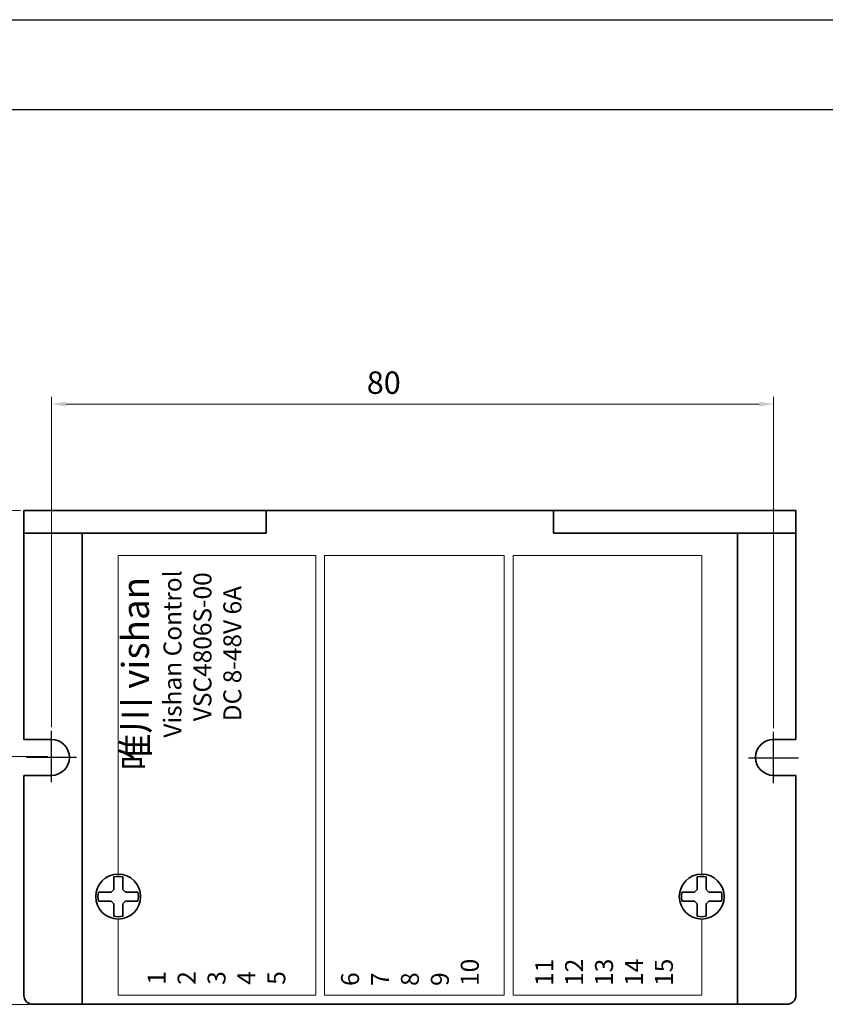
# Model space of a CAD drawing. Units: millimetres. Extents: x 12 to 309, y 9 to 219.
# Drawn here: x 72 to 162, y 109 to 219 of the extents above; entities that cross this region are included whole.
import ezdxf

# ---------------------------------------------------------------- set-up
doc = ezdxf.new("R2010")
doc.units = ezdxf.units.MM
doc.layers.add('外框线', color=7, linetype='Continuous')
doc.layers.add('尺寸标注', color=3, linetype='Continuous', lineweight=13)
doc.styles.add('样式 1', font='@仿宋_GB2312.ttf', dxfattribs={"width": 0.8, "height": 2.5})
doc.styles.add('统一字体', font='@仿宋_GB2312.ttf', dxfattribs={"width": 0.8, "height": 2.5})
doc.dimstyles.new('比例1比2', dxfattribs={"dimscale": 0.8, "dimtxt": 2.5, "dimasz": 2, "dimexe": 1, "dimexo": 0.5, "dimgap": 1, "dimtad": 1, "dimlfac": 2, "dimdsep": 46, "dimtxsty": '统一字体', "dimcen": 0, "dimadec": 0, "dimazin": 1, "dimtfac": 1, "dimtmove": 0, "dimatfit": 3, "dimfxl": 2, "dimlwd": -1, "dimlwe": -1, "dimarcsym": 0})

# ---------------------------------------------------------------- blocks, each defined once
blk = doc.blocks.new('*D8')
at = {"layer": 'Defpoints', "color": 0}
for p in [(72.69, 163.91), (62.56, 136.51), (75.75, 136.51)]:
    blk.add_point(p, dxfattribs=at)
at = {"layer": '尺寸标注', "color": 0}
for p, q in [((72.29, 163.91), (61.76, 163.91)), ((62.56, 162.31), (62.56, 138.11)), ((75.35, 136.51), (61.76, 136.51))]:
    blk.add_line(p, q, dxfattribs=at)
for points in [[(62.82, 162.31), (62.29, 162.31), (62.56, 163.91)], [(62.29, 138.11), (62.82, 138.11), (62.56, 136.51)]]:
    blk.add_solid(points, dxfattribs=at)
at = {"layer": '尺寸标注', "color": 0, "lineweight": 13, "insert": (60.49, 150.21), "char_height": 2.5, "attachment_point": 5, "rotation": 90, "style": '统一字体'}
blk.add_mtext('27.5', dxfattribs=at)
blk = doc.blocks.new('*D9')
at = {"layer": 'Defpoints', "color": 0}
for p in [(72.69, 163.91), (50.26, 108.91), (73.69, 108.91)]:
    blk.add_point(p, dxfattribs=at)
at = {"layer": '尺寸标注', "color": 0}
for p, q in [((72.29, 163.91), (49.46, 163.91)), ((50.26, 162.31), (50.26, 110.51)), ((73.29, 108.91), (49.46, 108.91))]:
    blk.add_line(p, q, dxfattribs=at)
for points in [[(50.53, 162.31), (49.99, 162.31), (50.26, 163.91)], [(49.99, 110.51), (50.53, 110.51), (50.26, 108.91)]]:
    blk.add_solid(points, dxfattribs=at)
at = {"layer": '尺寸标注', "color": 0, "lineweight": 13, "insert": (48.2, 136.5), "char_height": 2.5, "attachment_point": 5, "rotation": 90, "style": '统一字体'}
blk.add_mtext('110', dxfattribs=at)
blk = doc.blocks.new('*D10')
at = {"layer": 'Defpoints', "color": 0}
for p in [(156.19, 175.78), (75.75, 139.37), (156.19, 139.27)]:
    blk.add_point(p, dxfattribs=at)
at = {"layer": '尺寸标注', "color": 0}
for p, q in [((75.75, 139.77), (75.75, 176.58)), ((77.35, 175.78), (154.59, 175.78)), ((156.19, 139.67), (156.19, 176.58))]:
    blk.add_line(p, q, dxfattribs=at)
for points in [[(77.35, 176.04), (77.35, 175.51), (75.75, 175.78)], [(154.59, 175.51), (154.59, 176.04), (156.19, 175.78)]]:
    blk.add_solid(points, dxfattribs=at)
at = {"layer": '尺寸标注', "color": 0, "lineweight": 13, "insert": (112.77, 177.84), "char_height": 2.5, "attachment_point": 5, "style": '统一字体'}
blk.add_mtext('80', dxfattribs=at)

msp = doc.modelspace()

# ---------------------------------------------------------------- linework, layer by layer
at = {"lineweight": 35}
for p, q in [((72.6871, 163.915), (158.6871, 163.915)), ((72.6871, 138.415), (72.6871, 163.915)), ((72.6871, 163.915), (72.6871, 161.415)), ((72.6871, 163.915), (99.6871, 163.915)), ((99.6871, 163.915), (99.6871, 161.415)), ((158.6871, 163.915), (131.6871, 163.915)), ((131.6871, 163.915), (131.6871, 161.415)), ((158.6871, 163.915), (158.6871, 138.415)), ((72.6871, 161.415), (99.6871, 161.415)), ((72.6871, 161.415), (79.1871, 161.415)), ((79.1871, 161.415), (79.1871, 123.415)), ((131.6871, 161.415), (158.6871, 161.415)), ((158.6871, 161.415), (152.1871, 161.415)), ((152.1871, 161.415), (152.1871, 123.415)), ((75.7523, 138.415), (72.6871, 138.415)), ((156.1871, 138.415), (158.6871, 138.415)), ((72.6871, 109.915), (72.6871, 134.415)), ((75.7523, 134.415), (72.6871, 134.415)), ((158.6871, 134.415), (158.6871, 109.915)), ((79.1871, 123.415), (79.1871, 108.915)), ((82.6871, 123.1087), (82.6871, 121.715)), ((83.6871, 123.1087), (83.6871, 121.715)), ((147.6871, 123.1087), (147.6871, 121.715)), ((148.6871, 123.1087), (148.6871, 121.715)), ((152.1871, 123.415), (152.1871, 108.915)), ((82.6871, 120.115), (82.6871, 118.7213)), ((83.6871, 120.115), (83.6871, 118.7213)), ((147.6871, 120.115), (147.6871, 118.7213)), ((148.6871, 120.115), (148.6871, 118.7213)), ((157.6871, 108.915), (73.6871, 108.915))]:
    msp.add_line(p, q, dxfattribs=at)
at = {"lineweight": 9}
for p, q in [((83.1871, 158.915), (105.1871, 158.915)), ((83.1871, 158.915), (83.1871, 123.415)), ((105.1871, 158.915), (105.1871, 109.915)), ((106.1871, 158.915), (106.1871, 109.915)), ((126.1871, 158.915), (106.1871, 158.915)), ((126.1871, 158.915), (126.1871, 109.915)), ((148.1871, 158.915), (127.1871, 158.915)), ((127.1871, 158.915), (127.1871, 109.915)), ((148.1871, 158.915), (148.1871, 123.415)), ((83.1871, 118.415), (83.1871, 109.915)), ((148.1871, 118.415), (148.1871, 109.915)), ((105.1871, 109.915), (83.1871, 109.915)), ((126.1871, 109.915), (106.1871, 109.915)), ((148.1871, 109.915), (127.1871, 109.915))]:
    msp.add_line(p, q, dxfattribs=at)
at = {"lineweight": 35}
msp.add_lwpolyline([(158.6871, 134.415), (156.1871, 134.415, -1), (156.1871, 138.415, -1.20483331)], format="xyb", dxfattribs=at)
for centre, radius, start, end in [((75.7523, 136.415), 2, 270, 90), ((73.6871, 109.915), 1, 180, 270), ((157.6871, 109.915), 1, 270, 0)]:
    msp.add_arc(centre, radius, start, end, dxfattribs=at)
at = {"layer": '外框线', "lineweight": 25}
for p, q in [((11.7404, 218.5948), (308.7404, 218.5948)), ((21.7404, 208.5948), (298.7404, 208.5948))]:
    msp.add_line(p, q, dxfattribs=at)
at = {"layer": '外框线', "color": 7, "lineweight": 25}
for p, q in [((75.7523, 133.6573), (75.7523, 139.3662)), ((156.1871, 133.5605), (156.1871, 139.2694)), ((78.5525, 136.415), (72.9841, 136.415)), ((158.9874, 136.3182), (153.419, 136.3182))]:
    msp.add_line(p, q, dxfattribs=at)
at = {"layer": '外框线', "lineweight": 35}
for p, q in [((82.3871, 121.415), (80.9934, 121.415)), ((82.6871, 121.715), (82.3871, 121.415)), ((83.6871, 121.715), (83.9871, 121.415)), ((85.3809, 121.415), (83.9871, 121.415)), ((147.3871, 121.415), (145.9934, 121.415)), ((147.6871, 121.715), (147.3871, 121.415)), ((148.6871, 121.715), (148.9871, 121.415)), ((150.3809, 121.415), (148.9871, 121.415)), ((82.3871, 120.415), (80.9934, 120.415)), ((82.6871, 120.115), (82.3871, 120.415)), ((83.9871, 120.415), (83.6871, 120.115)), ((85.3809, 120.415), (83.9871, 120.415)), ((147.3871, 120.415), (145.9934, 120.415)), ((147.6871, 120.115), (147.3871, 120.415)), ((148.9871, 120.415), (148.6871, 120.115)), ((150.3809, 120.415), (148.9871, 120.415))]:
    msp.add_line(p, q, dxfattribs=at)
for centre in [(83.1871, 120.915), (148.1871, 120.915)]:
    msp.add_circle(centre, 2.5, dxfattribs=at)
for centre, start, end in [((83.1871, 120.915), 77.160412, 102.839588), ((148.1871, 120.915), 77.160412, 102.839588), ((83.1871, 120.915), 167.160412, 192.839588), ((83.1871, 120.915), 347.160412, 12.839588), ((148.1871, 120.915), 167.160412, 192.839588), ((148.1871, 120.915), 347.160412, 12.839588), ((83.1871, 120.915), 257.160412, 282.839588), ((148.1871, 120.915), 257.160412, 282.839588)]:
    msp.add_arc(centre, 2.25, start, end, dxfattribs=at)

# ---------------------------------------------------------------- texts
at = {"attachment_point": 1, "rotation": 90, "style": '样式 1'}
for s, insert, char_height, width in [('{\\fSimSun|b0|i0|c134|p2;Vishan Control\\P   VSC4806S-00\\P   DC 8-48V 6A}', (88.2369, 138.6119), 2, 57.584071), ('{\\fSimHei|b0|i0|c134|p49;唯川 vishan}', (83.6145, 134.9626), 3, 54.273136), ('6\\P7\\P8\\P9\\P10', (108.0166, 110.9597), 2, 18.97843), ('1\\P2\\P3\\P4\\P5', (86.4747, 111.0893), 2, 5.694377)]:
    msp.add_mtext(s, dxfattribs=dict(at, insert=insert, char_height=char_height, width=width))
at = {"layer": '外框线', "lineweight": 35, "insert": (129.6426, 110.9678), "char_height": 2, "width": 6.075066, "attachment_point": 1, "rotation": 90, "style": '样式 1'}
msp.add_mtext('11\\P12\\P13\\P14\\P15', dxfattribs=at)

# ---------------------------------------------------------------- dimensions: what is measured, and where the dimension line sits
at = {"layer": '尺寸标注', "lineweight": 13}
dim = msp.add_linear_dim(base=(156.1871, 175.7783), p1=(75.7523, 139.3662), p2=(156.1871, 139.2694), text='80', dimstyle='比例1比2', dxfattribs=at)
dim.commit()
dim.dimension.update_dxf_attribs({"geometry": '*D10', "text_midpoint": (112.7739, 175.7783), "dimtype": 160})
dim = msp.add_linear_dim(base=(50.2602, 108.915), p1=(72.6871, 163.915), p2=(73.6871, 108.915), angle=90, dimstyle='比例1比2', dxfattribs=at)
dim.commit()
dim.dimension.update_dxf_attribs({"geometry": '*D9', "text_midpoint": (50.2602, 136.499), "dimtype": 160})
dim = msp.add_linear_dim(base=(62.5571, 136.5118), p1=(72.6871, 163.915), p2=(75.7523, 136.5118), angle=90, text='27.5', dimstyle='比例1比2', dxfattribs=at)
dim.commit()
dim.dimension.update_dxf_attribs({"geometry": '*D8', "text_midpoint": (60.4856, 150.2134)})

doc.saveas('drawing.dxf')
